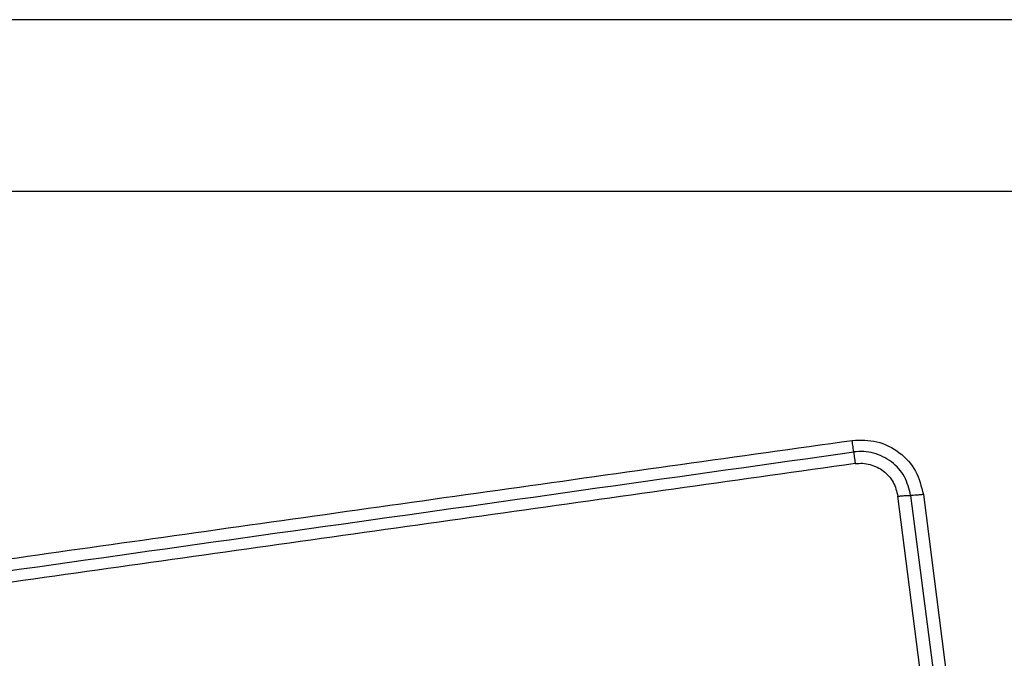
# Model space of a CAD drawing. Units: millimetres. Extents: x 4500 to 19880, y 334 to 25081.
# Drawn here: x 8724 to 8748, y 14183 to 14198 of the extents above; entities that cross this region are included whole.
import ezdxf

# ---------------------------------------------------------------- set-up
doc = ezdxf.new("R2010")
doc.units = ezdxf.units.MM

msp = doc.modelspace()

# ---------------------------------------------------------------- linework, layer by layer
at = {"linetype": 'Continuous', "lineweight": 25}
for p, q in [((8792.808, 14194.206), (8717.524, 14194.206)), ((8747.129, 14175.074), (8745.638, 14186.674)), ((8745.953, 14186.696), (8747.443, 14175.101)), ((8746.267, 14186.717), (8747.756, 14175.129))]:
    msp.add_line(p, q, dxfattribs=at)
for points, knots in [([(8792.166, 14198.455), (8786.019, 14198.455), (8773.725, 14198.455), (8755.166, 14198.455), (8736.607, 14198.455), (8724.313, 14198.455), (8718.166, 14198.455)], [0, 0, 0, 0, 0.249998, 0.5, 0.749998, 1, 1, 1, 1]), ([(8719.231, 14184.501), (8721.983, 14184.889), (8727.57, 14185.676), (8736.001, 14186.862), (8741.679, 14187.659), (8744.509, 14188.056)], [0, 0, 0, 0, 0.327374, 0.664814, 1, 1, 1, 1]), ([(8744.509, 14188.056), (8744.716, 14188.061), (8745.131, 14188.071), (8745.693, 14187.781), (8746.118, 14187.316), (8746.217, 14186.917), (8746.267, 14186.717)], [0, 0, 0, 0, 0.249981, 0.500457, 0.749774, 1, 1, 1, 1]), ([(8744.546, 14187.769), (8744.544, 14187.786), (8744.54, 14187.821), (8744.531, 14187.892), (8744.52, 14187.971), (8744.512, 14188.028), (8744.509, 14188.056)], [0, 0, 0, 0, 0.256012, 0.5122224, 0.7620919, 1, 1, 1, 1]), ([(8745.953, 14186.696), (8745.913, 14186.855), (8745.835, 14187.173), (8745.495, 14187.549), (8745.121, 14187.733), (8744.794, 14187.789), (8744.629, 14187.775), (8744.546, 14187.769)], [0, 0, 0, 0, 0.248954, 0.498011, 0.747612, 0.873403, 1, 1, 1, 1]), ([(8744.546, 14187.769), (8744.547, 14187.752), (8744.551, 14187.718), (8744.56, 14187.648), (8744.571, 14187.568), (8744.579, 14187.51), (8744.583, 14187.481)], [0, 0, 0, 0, 0.246832, 0.5, 0.753168, 1, 1, 1, 1]), ([(8744.583, 14187.481), (8741.771, 14187.085), (8736.14, 14186.293), (8727.698, 14185.107), (8722.082, 14184.317), (8719.272, 14183.922)], [0, 0, 0, 0, 0.332578, 0.666198, 1, 1, 1, 1]), ([(8744.583, 14187.481), (8744.644, 14187.486), (8744.768, 14187.496), (8745.013, 14187.453), (8745.294, 14187.316), (8745.549, 14187.033), (8745.608, 14186.794), (8745.638, 14186.674)], [0, 0, 0, 0, 0.125056, 0.251652, 0.500697, 0.750232, 1, 1, 1, 1]), ([(8745.638, 14186.674), (8745.667, 14186.678), (8745.727, 14186.685), (8745.813, 14186.692), (8745.891, 14186.696), (8745.932, 14186.696), (8745.953, 14186.696)], [0, 0, 0, 0, 0.246832, 0.5, 0.753168, 1, 1, 1, 1]), ([(8746.267, 14186.717), (8746.239, 14186.714), (8746.181, 14186.707), (8746.096, 14186.7), (8746.016, 14186.695), (8745.974, 14186.696), (8745.953, 14186.696)], [0, 0, 0, 0, 0.237908, 0.4877775, 0.743988, 1, 1, 1, 1])]:
    msp.add_open_spline(points, degree=3, knots=knots, dxfattribs=at)
msp.add_open_spline([(8719.252, 14184.212), (8723.459, 14184.803), (8731.873, 14185.987), (8740.321, 14187.175), (8744.546, 14187.769)], degree=3, dxfattribs=at)

doc.saveas('drawing.dxf')
